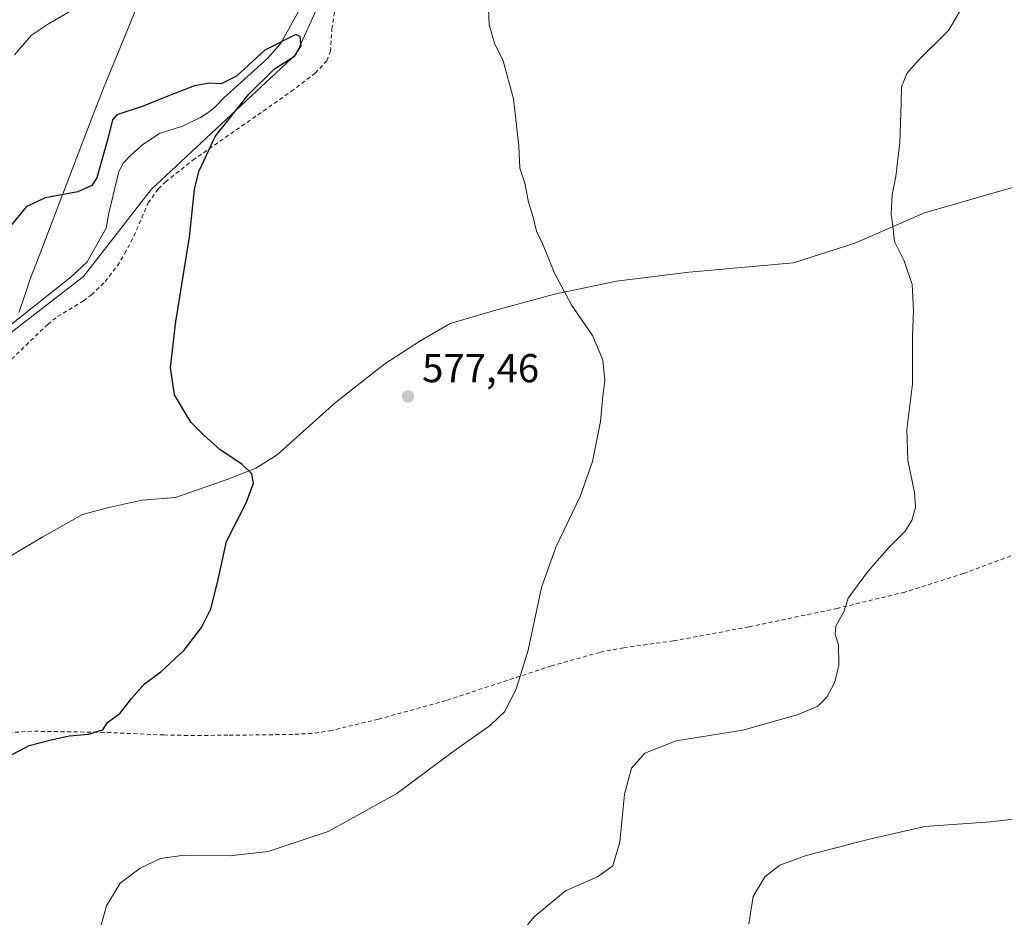
# Model space of a CAD drawing. Units: metres. Extents: x 641466 to 644923, y 4734509 to 4736893.
# Drawn here: x 643259 to 643504, y 4735297 to 4735521 of the extents above; entities that cross this region are included whole.
import ezdxf

# ---------------------------------------------------------------- set-up
doc = ezdxf.new("R2010")
doc.units = ezdxf.units.M
doc.header["$MEASUREMENT"] = 0
doc.linetypes.add('DGN Style 2', pattern=[1.6480167562047852, 0.988810053722871, -0.6592067024819142])
for name, color, linetype, lineweight in [('Alambrada', 7, 'DGN Style 2', 0), ('Corriente natural lineal', 142, 'Continuous', 13), ('Cultivos herbáceos CxS', 92, 'Continuous', 0), ('Curva de nivel maestra', 30, 'Continuous', 30), ('Curva de nivel normal', 30, 'Continuous', 0), ('Entidad de ámbito territorial', 7, 'Continuous', 0), ('Entidad de ámbito territorial CxS', 92, 'Continuous', 0), ('Espacio natural protegido', 121, 'Continuous', 13), ('Espacio natural protegido CxS', 121, 'Continuous', 0), ('Núcleo urbano CxS', 7, 'Continuous', 0), ('Prado CxS', 92, 'Continuous', 0), ('Punto de cota en terreno', 7, 'Continuous', 0), ('Rótulo de punto de cota en terreno', 7, 'Continuous', 0)]:
    doc.layers.add(name, color=color, linetype=linetype, lineweight=lineweight)
doc.styles.add('Style-Arial', font='txt')

# ---------------------------------------------------------------- blocks, each defined once
blk = doc.blocks.new('*U21')
at = {"layer": 'Espacio natural protegido CxS', "color": 121, "linetype": 'Continuous', "lineweight": 0, "flags": 128}
blk.add_lwpolyline([(643251.6999999996, 4735384.101199999), (643264.621100001, 4735391.747199998), (643274.5390999987, 4735397.296200001), (643281.1071000004, 4735399.089199998), (643289.3271000013, 4735400.916200001), (643297.6970999998, 4735401.603200001), (643310.3091000004, 4735405.938200001), (643317.742100001, 4735408.893300001), (643323.007100001, 4735412.1823), (643337.5931000004, 4735425.202199998), (643349.8360999988, 4735434.867300001), (643358.6091000005, 4735440.5192), (643366.1381, 4735444.873199999), (643377.7531000001, 4735448.298199999), (643392.155100001, 4735452.1632), (643407.5860999993, 4735455.415200001), (643425.7050999989, 4735457.708300001), (643451.7011000012, 4735460.042199999), (643466.9691, 4735464.943199999), (643484.3410999993, 4735472.4312), (643513.1300999996, 4735480.7972)], dxfattribs=at)
blk = doc.blocks.new('5PATER')
at = {"layer": 'Núcleo urbano CxS', "linetype": 'Continuous', "lineweight": 0}
h = blk.add_hatch(color=51, dxfattribs=at)
edge = h.paths.add_edge_path()
edge.add_ellipse((0, 0), major_axis=(-0.1095731443231308, -0.1110710700762829), ratio=0.9994222409660322, start_angle=0, end_angle=360)

msp = doc.modelspace()

# ---------------------------------------------------------------- linework, layer by layer
at = {"layer": 'Alambrada', "color": 7, "linetype": 'DGN Style 2', "lineweight": 0}
for points in [[(643256.8701, 4735436.0101, 572.0573000000004), (643265.8701, 4735444.6801, 572.7780000000057), (643268.3400999998, 4735446.600099999, 572.5691999999982), (643274.7600999996, 4735450.5101, 572.8626999999979), (643276.7600999996, 4735452.020099999, 572.9397999999928), (643280.1801000005, 4735455.3101, 573.4015000000073), (643283.2301000003, 4735459.270099999, 573.7396000000008), (643285.0301000001, 4735462.280099999, 573.9308000000019), (643287.3501000004, 4735466.670100001, 573.9872000000032), (643290.8901000004, 4735474.920100001, 574.1049000000058), (643293.4301000005, 4735478.420100001, 574.172900000005), (643295.2301000003, 4735480.170100001, 574.3028000000049), (643302.0201000003, 4735485.550100001, 574.6828999999998), (643326.5301000001, 4735502.6601, 576.454700000002), (643332.5500999996, 4735507.220100001, 577.0544999999984), (643335.3901000004, 4735510.3301, 577.6371000000072), (643336.3101000005, 4735512.630100001, 577.6196999999956), (643336.6901000004, 4735518.200099999, 578.129700000005), (643338.5701000001, 4735531.340100001, 577.4389999999985)], [(643510.4801000003, 4735388.710100001, 587.881899999993), (643494.0601000005, 4735382.630100001, 586.7569999999978), (643479.4401000004, 4735378.0001, 585.9244000000035), (643462.6201, 4735373.950099999, 584.9801000000007), (643440.6300999997, 4735369.350099999, 583.8340999999928), (643421.7701000003, 4735365.850099999, 582.6805000000022), (643409.3901000004, 4735364.1601, 581.9367000000057), (643403.3901000004, 4735362.9901, 581.6490000000049), (643391.3701, 4735359.630100001, 580.8010000000068), (643365.1201, 4735350.9901, 578.9496000000072), (643348.2600999996, 4735346.350099999, 578.1266000000032), (643336.6501000002, 4735343.5601, 577.592499999999), (643331.7301000003, 4735342.800100001, 577.3257000000012), (643326.9200999998, 4735342.5601, 577.0907000000007), (643310.7801000001, 4735342.340100001, 576.312699999995), (643300.7801000001, 4735342.3101, 575.9048999999941), (643294.8201000001, 4735342.420100001, 575.7272999999988), (643279.9200999998, 4735343.0701, 575.274900000004), (643266.8300999999, 4735343.270099999, 574.8064000000013), (643261.9401000004, 4735343.360099999, 574.5593999999984), (643254.4600999998, 4735342.880100001, 574.2678000000016)]]:
    msp.add_polyline3d(points, dxfattribs=at)
at = {"layer": 'Corriente natural lineal', "color": 142, "linetype": 'Continuous', "lineweight": 13}
msp.add_polyline3d([(643330.8101000005, 4735527.0101, 577.2143000000069), (643324.0000999998, 4735514.6801, 575.9076999999961), (643320.7001, 4735510.950099999, 575.7911000000023), (643309.7701000003, 4735501.0701, 574.6543999999994), (643307.5401, 4735498.770099999, 574.1125000000029), (643306.0701000001, 4735497.590100001, 573.8380999999936), (643303.9700999996, 4735496.2301, 573.7838000000047), (643299.4401000004, 4735494.0801, 573.5331000000006), (643293.7301000003, 4735492.2501, 573.4011000000028), (643289.6001000004, 4735489.5001, 573.5880999999936), (643286.5000999998, 4735486.7601, 573.9616999999998), (643284.7401000002, 4735484.9301, 574.627800000002), (643283.6101000002, 4735482.770099999, 574.8745999999956), (643281.1401000004, 4735472.370100001, 573.8601000000053), (643280.4501, 4735468.600099999, 573.2850999999937), (643275.6901000004, 4735460.2401, 572.7038999999932), (643271.7500999998, 4735456.5601, 572.090400000001), (643253.1101000002, 4735441.8101, 571.3218000000053)], dxfattribs=at)
at = {"layer": 'Cultivos herbáceos CxS', "color": 92, "linetype": 'Continuous', "lineweight": 0}
msp.add_polyline3d([(643339.8119000001, 4735538.515500001, 577.2486999999965), (643327.7675000001, 4735512.0067, 574.8991999999998), (643291.6355, 4735478.269300001, 573.9709000000003), (643274.7729000002, 4735456.580700001, 572.4122999999963), (643243.4583000002, 4735432.482100001, 570.5105999999942)], dxfattribs=at)
msp.add_polyline3d([(643339.8119000001, 4735538.515500001, 577.2486999999965), (643327.7675000001, 4735512.0067, 574.8991999999998), (643291.6355, 4735478.269300001, 573.9709000000003), (643274.7729000002, 4735456.580700001, 572.4122999999963), (643243.4583000002, 4735432.482100001, 570.5105999999942)], dxfattribs=at)
at = {"layer": 'Curva de nivel maestra', "color": 30, "linetype": 'Continuous', "lineweight": 30, "elevation": 575, "flags": 128}
msp.add_lwpolyline([(643253.1600000003, 4735335.5601), (643261.2300000006, 4735339.780099999), (643266.3899999997, 4735341.1501), (643271.2199999997, 4735342.220100001), (643276.0700000003, 4735342.6501), (643279.5700000003, 4735343.6601), (643280.7699999996, 4735345.5001), (643283.9199999999, 4735347.8301), (643286.7300000006, 4735351.5001), (643289.9800000006, 4735355.170100001), (643294.0700000003, 4735358.170100001), (643299.8499999996, 4735363.5001), (643304.2199999997, 4735369.1601), (643306.5300000003, 4735373.8201), (643308.1600000003, 4735380.360099999), (643310.4000000004, 4735390.640100001), (643315.3899999997, 4735400.360099999), (643317.1799999997, 4735405.1601), (643316.7199999997, 4735407.4901), (643314.3200000003, 4735409.8201), (643308.7999999998, 4735413.4901), (643304.7999999998, 4735417.110099999), (643301.5, 4735420.290100001), (643297.4500000002, 4735427.110099999), (643296.4500000002, 4735433.970100001), (643297.7800000003, 4735445.370100001), (643301.1900000004, 4735466.420100001), (643302.4400000004, 4735478.2601), (643303.5599999997, 4735482.780099999), (643305.4400000004, 4735486.780099999), (643307.5999999996, 4735491.4301), (643316.0199999996, 4735502.020099999), (643322.3700000001, 4735508.360099999), (643327.3799999999, 4735511.470100001), (643329.0300000003, 4735514.030099999), (643328.7800000003, 4735516.4001), (643327.6699999999, 4735516.890100001), (643319.9400000004, 4735512.960100001), (643312.9100000003, 4735506.460100001), (643309.0999999996, 4735504.5601), (643306.2000000002, 4735504.7601), (643302.4199999999, 4735504.0601), (643295.8200000003, 4735501.530099999), (643289.6699999999, 4735499.0101), (643283.0899999999, 4735496.890100001), (643282.0099999999, 4735495.640100001), (643280.9299999997, 4735491.200099999), (643278.1299999999, 4735481.140100001), (643276.9000000004, 4735479.2501), (643273.3700000001, 4735477.710100001), (643265.2599999999, 4735476.190099999), (643260.54, 4735473.920100001), (643256.9600000001, 4735469.5601)], dxfattribs=at)
at = {"layer": 'Curva de nivel normal', "color": 30, "linetype": 'Continuous', "lineweight": 0, "flags": 128}
for points, elevation in [([(643288.1500000004, 4735532.380100001), (643266.04, 4735519.5601), (643261.8499999996, 4735516.700099999), (643257.5599999997, 4735511.8101)], 580.0000000000001), ([(643495.8200000003, 4735527.210100001), (643490.29, 4735517.9101), (643482.8799999999, 4735510.4801), (643479.9600000001, 4735507.1501), (643478.5899999999, 4735503.8101), (643478.5700000003, 4735499.8101), (643478.2199999997, 4735489.9801), (643477.2300000006, 4735481.4801), (643476.3200000003, 4735476.9801), (643476.0300000003, 4735472.1501), (643476.4199999999, 4735469.1501), (643476.9100000003, 4735465.350099999), (643479.2800000003, 4735460.540100001), (643481.2999999998, 4735454.6501), (643481.6200000001, 4735448.0601), (643481.3200000003, 4735441.8201), (643481.3300000001, 4735429.8201), (643479.9400000004, 4735418.4901), (643480.1799999997, 4735410.8201), (643481.8300000001, 4735402.8201), (643482.0999999996, 4735399.1601), (643481.2000000002, 4735395.8201), (643479.5199999996, 4735393.1601), (643475.5099999999, 4735389.1601), (643470.2599999999, 4735383.1601), (643465.3499999996, 4735376.4901), (643464.2199999997, 4735373.0701), (643462.25, 4735369.4801), (643462.0499999998, 4735367.4101), (643462.9400000004, 4735364.8301), (643463.0300000003, 4735359.800100001), (643461.9100000003, 4735355.380100001), (643460.04, 4735351.800100001), (643457.7999999998, 4735349.610099999), (643452.9000000004, 4735347.5601), (643439.0800000001, 4735343.640100001), (643422.4900000002, 4735340.950099999), (643414.6900000004, 4735337.9301), (643411.3200000003, 4735334.140100001), (643409.5999999996, 4735327.6801), (643408.4100000003, 4735315.690099999), (643406.6799999997, 4735309.850099999), (643402.8600000005, 4735307.0701), (643394.9100000003, 4735303.610099999), (643387.1100000005, 4735297.100099999), (643375.6100000005, 4735283.100099999)], 585), ([(643277.4600000001, 4735288.8301), (643280.5099999999, 4735299.8301), (643283.9500000002, 4735305.5001), (643288.8899999997, 4735309.2501), (643294.0099999999, 4735311.690099999), (643299.9000000004, 4735312.5101), (643311.0800000001, 4735312.360099999), (643320.8399999999, 4735313.360099999), (643335.75, 4735318.350099999), (643352.8700000001, 4735327.8301), (643367.1200000001, 4735338.5001), (643376.2199999997, 4735344.8301), (643379.6600000003, 4735348.170100001), (643382.6399999997, 4735353.8301), (643385.5800000001, 4735363.5001), (643388.9500000002, 4735379.1601), (643392.5099999999, 4735389.1601), (643398.5800000001, 4735401.8201), (643401.6500000004, 4735410.4901), (643403.6500000004, 4735420.470100001), (643404.2100000001, 4735426.840100001), (643404.6799999997, 4735430.610099999), (643404.2199999997, 4735435.8201), (643401.6500000004, 4735441.920100001), (643396.4600000001, 4735449.4001), (643392.1600000003, 4735457.420100001), (643389.1299999999, 4735464.840100001), (643387.6500000004, 4735467.9101), (643386.8399999999, 4735471.360099999), (643385.6500000004, 4735475.110099999), (643384.7300000006, 4735479.8201), (643383.5499999998, 4735483.600099999), (643383.2599999999, 4735489.1501), (643381.9299999997, 4735500.8101), (643379.3300000001, 4735510.300100001), (643377.2100000001, 4735514.7401), (643375.8899999997, 4735519.300100001), (643375.7199999997, 4735523.1501)], 580.0000000000001), ([(643507.8799999999, 4735321.640100001), (643500.7999999998, 4735320.8201), (643484.4500000002, 4735319.620100001), (643470.6299999999, 4735316.4901), (643454.8799999999, 4735312.420100001), (643448.2599999999, 4735310.020099999), (643444.5800000001, 4735307.120100001), (643441.6299999999, 4735302.200099999), (643440.5800000001, 4735295.390100001)], 590)]:
    msp.add_lwpolyline(points, dxfattribs=dict(at, elevation=elevation))
at = {"layer": 'Entidad de ámbito territorial', "color": 7, "linetype": 'Continuous', "lineweight": 0, "flags": 128}
msp.add_lwpolyline([(643258.7090000008, 4735447.647000002), (643259.6810000008, 4735450.491000002), (643261.6170000012, 4735456.158000002), (643263.0850000001, 4735459.993000002), (643276.3040000001, 4735494.526000001), (643276.7260000001, 4735495.629000002), (643279.9120000001, 4735503.954000002), (643280.3220000014, 4735504.948000002), (643297.2370000011, 4735546.023000001)], dxfattribs=at)
at = {"layer": 'Entidad de ámbito territorial CxS', "color": 92, "linetype": 'Continuous', "lineweight": 0, "flags": 128}
msp.add_lwpolyline([(643297.2370000005, 4735546.023), (643280.3219999986, 4735504.948000001), (643279.9119999995, 4735503.954000001), (643276.7259999996, 4735495.629000001), (643276.3039999995, 4735494.526000001), (643263.0849999995, 4735459.993000001), (643261.6170000008, 4735456.158000001), (643259.6810000002, 4735450.491000001), (643258.7090000003, 4735447.647000001)], dxfattribs=at)
at = {"layer": 'Espacio natural protegido', "color": 121, "linetype": 'Continuous', "lineweight": 13, "flags": 128}
msp.add_lwpolyline([(643251.7000000002, 4735384.101200001), (643264.6211000015, 4735391.747199997), (643274.5391000014, 4735397.296200001), (643281.1071000008, 4735399.089199999), (643289.3271000019, 4735400.916200002), (643297.6971000005, 4735401.603200002), (643310.3091000011, 4735405.938200002), (643317.7421000015, 4735408.893300002), (643323.0071000016, 4735412.182300001), (643337.593100001, 4735425.202199998), (643349.8361000017, 4735434.867300002), (643358.609100001, 4735440.519200001), (643366.1381000003, 4735444.8732), (643377.7531000006, 4735448.298199999), (643392.1551000016, 4735452.163200002), (643407.5860999998, 4735455.415199999), (643425.7051000017, 4735457.708300003), (643451.7011000017, 4735460.042199999), (643466.9691000005, 4735464.943200001), (643484.3410999998, 4735472.431200001), (643513.1301000002, 4735480.7972)], dxfattribs=at)
at = {"layer": 'Prado CxS', "color": 92, "linetype": 'Continuous', "lineweight": 0}
for points in [[(643243.4583000002, 4735432.482100001, 570.5105999999942), (643274.7729000002, 4735456.580700001, 572.4122999999963), (643291.6355, 4735478.269300001, 573.9709000000003), (643327.7675000001, 4735512.0067, 574.8991999999998), (643339.8119000001, 4735538.515500001, 577.2486999999965)], [(643339.8119000001, 4735538.515500001, 577.2486999999965), (643327.7675000001, 4735512.0067, 574.8991999999998), (643291.6355, 4735478.269300001, 573.9709000000003), (643274.7729000002, 4735456.580700001, 572.4122999999963), (643243.4583000002, 4735432.482100001, 570.5105999999942)]]:
    msp.add_polyline3d(points, dxfattribs=at)

# ---------------------------------------------------------------- block references
at = {"layer": 'Espacio natural protegido CxS', "color": 121, "linetype": 'Continuous', "lineweight": 0}
msp.add_blockref('*U21', (0, 0), dxfattribs=at)
at = {"layer": 'Punto de cota en terreno', "color": 7, "linetype": 'Continuous', "lineweight": 0, "xscale": 10, "yscale": 10, "zscale": 10}
msp.add_blockref('5PATER', (643355.6399999997, 4735426.74, 577.4600000000064), dxfattribs=at)

# ---------------------------------------------------------------- texts
at = {"layer": 'Rótulo de punto de cota en terreno', "color": 7, "linetype": 'Continuous', "lineweight": 0, "style": 'Style-Arial'}
msp.add_text('577,46', height=7.000000000000002, dxfattribs=at).set_placement((643359.1677999999, 4735430.2678))

doc.saveas('drawing.dxf')
